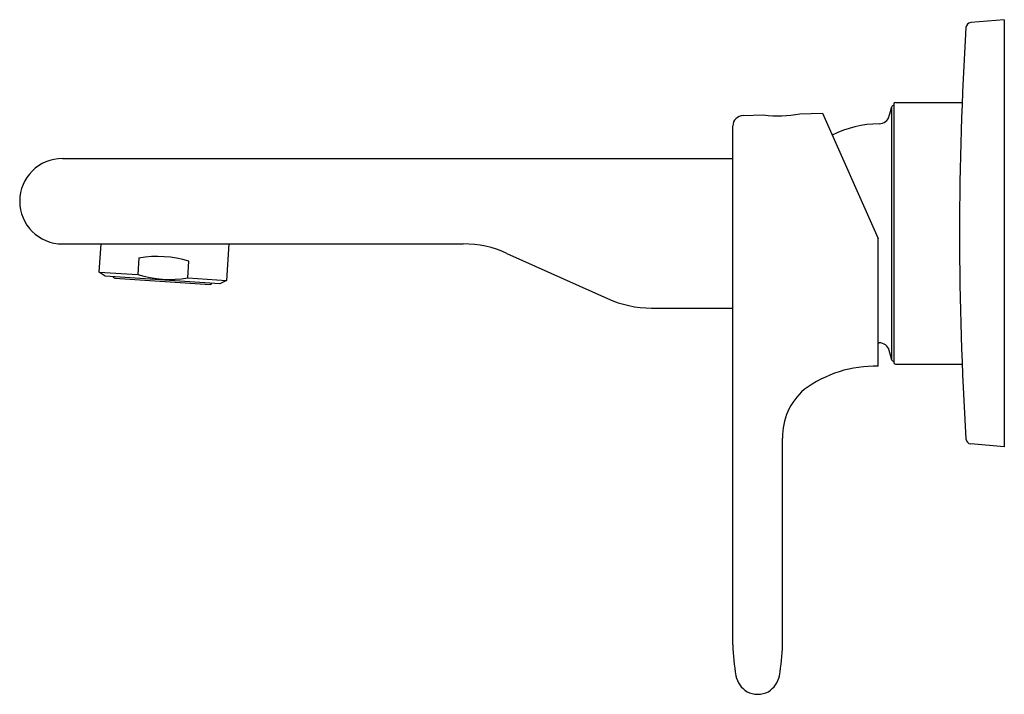
# Model space of a CAD drawing. Extents: x 3623.29 to 3630.55, y 151.13 to 156.1.
import ezdxf

# ---------------------------------------------------------------- set-up
doc = ezdxf.new("R2010")
doc.units = 0
doc.header["$LTSCALE"] = 0.64311
doc.layers.get('0').update_dxf_attribs({"color": 255, "linetype": 'CONTINUOUS'})
doc.layers.get('DEFPOINTS').update_dxf_attribs({"linetype": 'CONTINUOUS'})
doc.styles.get("Standard").update_dxf_attribs({"font": 'txt', "width": 0.8})

msp = doc.modelspace()

# ---------------------------------------------------------------- linework, layer by layer
for p, q in [((3630.5503, 156.1008), (3630.303, 156.0792)), ((3630.5503, 156.1008), (3630.5503, 152.9512)), ((3629.7471, 155.4905), (3630.2393, 155.4905)), ((3629.7196, 155.4563), (3629.7196, 153.5957)), ((3629.7353, 155.4794), (3629.7353, 153.5726)), ((3628.6249, 155.3943), (3628.7757, 155.3986)), ((3629.0432, 155.4065), (3629.2094, 155.411)), ((3629.2094, 155.411), (3629.6212, 154.4862)), ((3628.5485, 151.4906), (3628.5485, 155.3169)), ((3623.6062, 155.0772), (3628.5485, 155.0772)), ((3629.6212, 153.5452), (3629.6212, 154.4862)), ((3623.6062, 154.4472), (3626.5606, 154.4472)), ((3623.8775, 154.2401), (3623.8912, 154.4472)), ((3624.8331, 154.4472), (3624.8152, 154.1778)), ((3624.1702, 154.3436), (3624.1621, 154.2212)), ((3626.8837, 154.3779), (3627.6253, 154.0442)), ((3624.5305, 154.1967), (3624.5387, 154.3191)), ((3623.9222, 154.2101), (3623.8775, 154.2401)), ((3623.8775, 154.2401), (3624.1621, 154.2212)), ((3624.7668, 154.154), (3623.9222, 154.2101)), ((3623.9923, 154.1956), (3624.696, 154.1489)), ((3624.5305, 154.1967), (3624.8152, 154.1778)), ((3624.8152, 154.1778), (3624.7668, 154.154)), ((3627.9485, 153.9748), (3628.5485, 153.9748)), ((3629.7471, 153.5614), (3630.2393, 153.5614)), ((3628.9155, 151.4906), (3628.9155, 153.0163)), ((3630.5503, 152.9512), (3630.303, 152.9728))]:
    msp.add_line(p, q)
for centre, radius, start, end in [((3630.3065, 156.0399), 0.0394, 95, 176.46688), ((3654.8267, 154.526), 24.6063, 176.46688, 183.53312), ((3629.7472, 155.4787), 0.0118, 90.12212, 176.61677), ((3616.7287, 158.9024), 13.4402, 344.85675, 345.14325), ((3629.7386, 155.4512), 0.0197, 99.63244, 165.00002), ((3628.6272, 155.3156), 0.0787, 91.66062, 179.05253), ((3628.8862, 156.1967), 0.8056, 262.11637, 281.23918), ((3629.6262, 155.4117), 0.0787, 270.72236, 344.99999), ((3629.6373, 154.526), 0.8071, 90.72236, 116.1986), ((3623.6063, 154.7622), 0.315, 90.00518, 269.99483), ((3626.5606, 153.6598), 0.7874, 65.77225, 90), ((3624.3034, 153.5628), 0.792, 72.71953, 99.68047), ((3623.9933, 154.2113), 0.0157, 198.22431, 266.2), ((3624.3974, 154.9775), 0.792, 252.71953, 279.68047), ((3624.6955, 154.1626), 0.0137, 272.19322, 340.11351), ((3627.9485, 154.7622), 0.7874, 245.77225, 270), ((3629.6373, 154.526), 0.8071, 268.85203, 269.27764), ((3629.6262, 153.6402), 0.0787, 15.00001, 89.27764), ((3616.7287, 150.1496), 13.4402, 14.85675, 15.14325), ((3629.5959, 152.6692), 0.8764, 88.3462, 126.58053), ((3629.7386, 153.6008), 0.0197, 194.99998, 260.36756), ((3629.7472, 153.5733), 0.0118, 183.38323, 269.87788), ((3629.3734, 153.0267), 0.458, 130.89614, 181.30494), ((3630.3065, 153.012), 0.0394, 183.53312, 265), ((3630.454, 151.5645), 1.9069, 182.22008, 189.07592), ((3627.01, 151.5645), 1.9069, 350.92408, 357.77992), ((3628.7521, 151.3025), 0.1853, 192.08523, 237.78815), ((3628.7119, 151.3025), 0.1853, 302.21185, 347.91477), ((3628.732, 151.2968), 0.1703, 242.49731, 297.50269)]:
    msp.add_arc(centre, radius, start, end)

# ---------------------------------------------------------------- texts
at = {"layer": 'DEFPOINTS'}
for tag, p, s in [('TRADENAME', (3630.5391, 154.5232), 'SINGULIER'), ('MODELNUMBER', (3630.5391, 154.5249), 'K-5681AR-4ND'), ('PRODUCT', (3630.5391, 154.5215), 'BATHROOM SINK FAUCET')]:
    msp.add_attdef(tag, p, s, height=0.001, dxfattribs=at)

doc.saveas('drawing.dxf')
